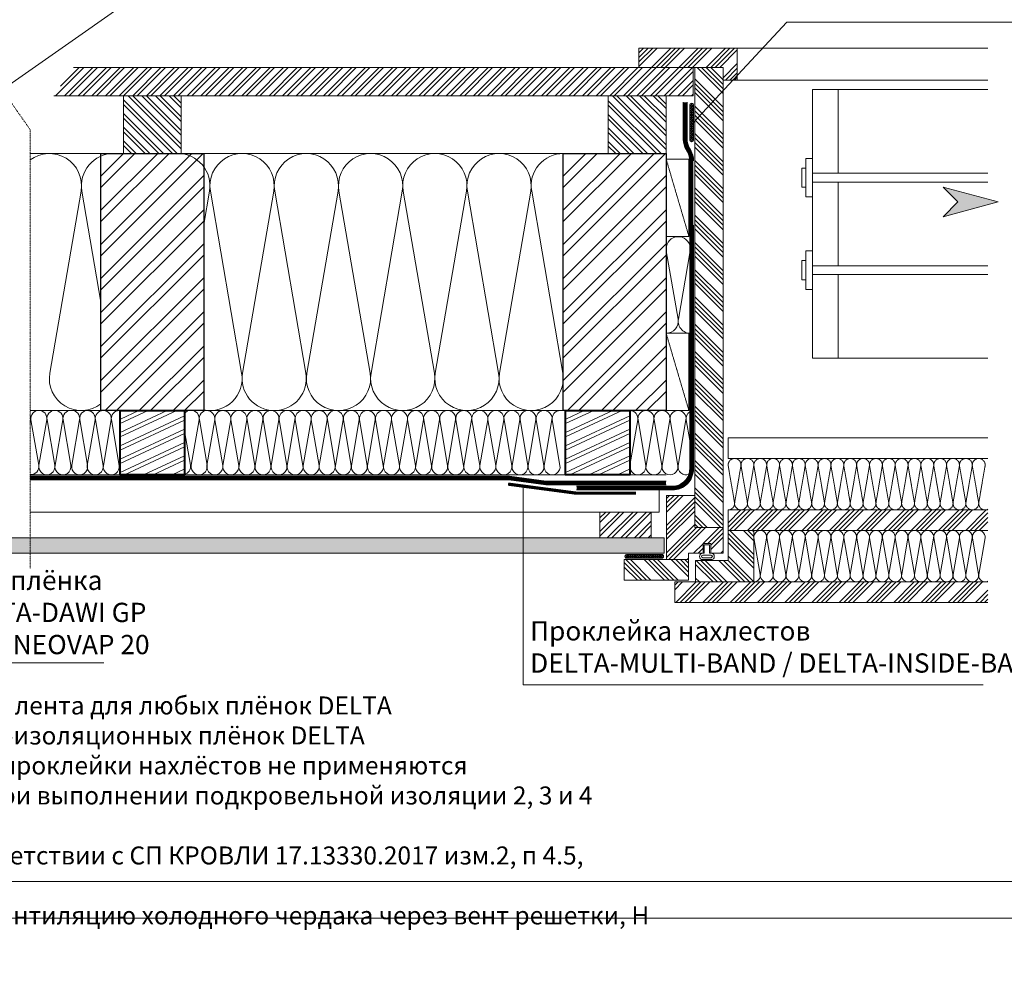
# Model space of a CAD drawing. Units: millimetres. Extents: x -21429 to -5774, y -7212 to -818.
# Drawn here: x -20507 to -19741, y -4003 to -3269 of the extents above; entities that cross this region are included whole.
import ezdxf

# ---------------------------------------------------------------- set-up
doc = ezdxf.new("R2010")
doc.units = ezdxf.units.MM
doc.header["$MEASUREMENT"] = 0
for name, pattern in [('GESTRICHELT', [0.75, 0.5, -0.25]), ('GETRENNT', [1.25, 0.5, -0.25, 0, -0.25, 0, -0.25]), ('LUDALIN2', [1.2, 0.2, -0.2, 0.2, -0.6]), ('STRICHPUNKT', [1, 0.5, -0.25, 0, -0.25])]:
    doc.linetypes.add(name, pattern=pattern)
doc.layers.get('0').update_dxf_attribs({"linetype": 'CONTINUOUS', "lineweight": 18})
for name, color, linetype, lineweight in [('AXE', 1, 'STRICHPUNKT', 13), ('BEM', 7, 'CONTINUOUS', 13), ('D-KON-A', 7, 'CONTINUOUS', 9), ('D-LUDA', 160, 'CONTINUOUS', 9), ('D-LUDA-CL', 160, 'LUDALIN2', 13), ('D-PF', 7, 'CONTINUOUS', 30), ('D-SPAR-H', 7, 'CONTINUOUS', 30), ('INN-UK', 7, 'CONTINUOUS', 13), ('INN-VKL', 7, 'CONTINUOUS', 18), ('SCHR-HLZ', 7, 'CONTINUOUS', 9), ('SCHR-INN', 7, 'CONTINUOUS', 9), ('SCHR-WDM', 7, 'CONTINUOUS', 9), ('Z-LGD-LUDA', 160, 'CONTINUOUS', 9), ('Z-TXT', 7, 'CONTINUOUS', 18), ('ZMF-Rahmen', 6, 'CONTINUOUS', 9)]:
    doc.layers.add(name, color=color, linetype=linetype, lineweight=lineweight)
doc.styles.add('ArialNarrow', font='ARIALN.TTF')
pattern_1 = [(135, (-21468.117, -4427.413), (-10.6066, -10.6066), []), (135, (-21468.117, -4423.878), (-10.6066, -10.6066), []), (135, (-21468.117, -4420.342), (-10.6066, -10.6066), []), (135, (-21468.117, -4416.807), (-10.6066, -10.6066), [])]
pattern_2 = [(45, (-21416.497, -4018.357), (-10.6066, 10.6066), []), (45, (-21412.961, -4018.357), (-10.6066, 10.6066), []), (45, (-21409.426, -4018.357), (-10.6066, 10.6066), []), (45, (-21405.89, -4018.357), (-10.6066, 10.6066), [])]

# ---------------------------------------------------------------- blocks, each defined once
blk = doc.blocks.new('*X113')
at = {"color": 0}
for p, q in [((2995.4, 2475.67), (3010.57, 2490.84)), ((2995.4, 2486.28), (2999.96, 2490.84)), ((2995.4, 2472.14), (3014.1, 2490.84)), ((2995.4, 2482.74), (3003.49, 2490.84)), ((3001.17, 2470.84), (3021.17, 2490.84)), ((3004.71, 2470.84), (3024.71, 2490.84)), ((3011.78, 2470.84), (3031.78, 2490.84)), ((3015.31, 2470.84), (3035.31, 2490.84)), ((3022.39, 2470.84), (3035.4, 2483.85)), ((3025.92, 2470.84), (3035.4, 2480.32)), ((3032.99, 2470.84), (3035.4, 2473.25))]:
    blk.add_line(p, q, dxfattribs=at)
blk = doc.blocks.new('TIXX33')
at = {"layer": 'D-LUDA'}
h = blk.add_hatch(dxfattribs=at)
h.set_pattern_fill('ANSI37', color=256, scale=10, style=0)
h.set_pattern_definition([(45, (-1830.066, -1174.35), (-0.8838835, 0.8838835), []), (135, (-1830.066, -1174.35), (-0.8838835, -0.8838835), [])])
edge = h.paths.add_edge_path()
edge.add_line((3, -13.5), (3, 13.5))
edge.add_arc((1.5, 13.5), 1.5, 0, 180)
edge.add_line((0, 13.5), (0, -13.5))
edge.add_arc((1.5, -13.5), 1.5, 180, 360)
blk.add_lwpolyline([(3, -13.5), (3, 13.5, 1), (0, 13.5), (0, -13.5, 1)], format="xyb", close=True, dxfattribs=at)
blk = doc.blocks.new('SCHR-WDM')
at = {"layer": 'SCHR-WDM'}
blk.add_lwpolyline([(0, 0, 0.464893), (12.3, 14.6), (0.2, 85.4, -1.186141), (24.8, 85.4), (12.7, 14.6, 1.186141), (37.3, 14.6), (25.2, 85.4, -1.186141), (49.8, 85.4), (37.7, 14.6, 1.186141), (62.3, 14.6), (50.2, 85.4, -1.186141), (74.8, 85.4), (62.7, 14.6, 1.186141), (87.3, 14.6), (75.2, 85.4, -1.186141), (99.8, 85.4), (87.7, 14.6, 1.186141), (112.3, 14.6), (100.2, 85.4, -1.186141), (124.8, 85.4), (112.7, 14.6, 1.186141), (137.3, 14.6), (125.2, 85.4, -1.186141), (149.8, 85.4), (137.7, 14.6, 0.464893), (150, 0, 0.464893), (162.3, 14.6), (150.2, 85.4, -1.186141), (174.8, 85.4), (162.7, 14.6, 1.186141), (187.3, 14.6), (175.2, 85.4, -1.186141), (199.8, 85.4), (187.7, 14.6, 1.186141), (212.3, 14.6), (200.2, 85.4, -1.186141), (224.8, 85.4), (212.7, 14.6, 1.186141), (237.3, 14.6), (225.2, 85.4, -1.186141), (249.8, 85.4), (237.7, 14.6, 1.186141), (262.3, 14.6), (250.2, 85.4, -1.186141), (274.8, 85.4), (262.7, 14.6, 1.186141), (287.3, 14.6), (275.2, 85.4, -1.186141), (299.8, 85.4), (287.7, 14.6, 0.464893), (300, 0)], format="xyb", dxfattribs=at)

msp = doc.modelspace()

# ---------------------------------------------------------------- hatches: boundary and pattern name
h = msp.add_hatch()
h.set_pattern_fill('ANSI32', color=256, scale=25, angle=160)
h.set_pattern_definition([(205, (-23855.238, -6939.86), (3.962046, -8.496636), []), (205, (-23859.391, -6938.348), (3.962046, -8.496636), [])])
h.paths.add_polyline_path([(-20428.81, -3581.41), (-20428.68, -3580.69, 0.108362), (-20428.81, -3578.02), (-20428.81, -3573.39), (-20378.81, -3573.39), (-20378.81, -3616.08, 0.176898), (-20378.81, -3619.86), (-20378.81, -3623.39), (-20428.59, -3623.39, -0.008526), (-20428.81, -3623.38)])
h = msp.add_hatch()
h.set_pattern_fill('ANSI32', color=256, scale=25, angle=160)
h.set_pattern_definition([(205, (-23508.607, -6939.86), (3.962046, -8.496636), []), (205, (-23512.76, -6938.348), (3.962046, -8.496636), [])])
h.paths.add_polyline_path([(-20082.18, -3581.41), (-20082.05, -3580.69, 0.108362), (-20082.18, -3578.02), (-20082.18, -3573.39), (-20032.18, -3573.39), (-20032.18, -3616.08, 0.176898), (-20032.18, -3619.86), (-20032.18, -3623.39), (-20081.96, -3623.39, -0.008526), (-20082.18, -3623.38)])
at = {"layer": 'BEM'}
msp.add_hatch(color=1, dxfattribs=at).paths.add_polyline_path([(-19745.49, -3411.08), (-19788.41, -3399.58), (-19776.91, -3411.08), (-19788.41, -3422.58)])
at = {"layer": 'SCHR-HLZ'}
h = msp.add_hatch(dxfattribs=at)
h.set_pattern_fill('ANSI34', color=256, scale=20, style=0)
h.set_pattern_definition([(45, (-21468.117, -4377.413), (-10.6066, 10.6066), []), (45, (-21464.581, -4377.413), (-10.6066, 10.6066), []), (45, (-21461.046, -4377.413), (-10.6066, 10.6066), []), (45, (-21457.51, -4377.413), (-10.6066, 10.6066), [])])
h.paths.add_polyline_path([(-20025.16, -3306.39), (-19959.61, -3306.39), (-19959.61, -3316.18), (-19948.64, -3316.18), (-19948.64, -3291.42), (-20025.16, -3291.42)])
h = msp.add_hatch(dxfattribs=at)
h.set_pattern_fill('ANSI32', color=256, scale=20, style=0)
h.set_pattern_definition([(45, (-21468.117, -4377.413), (-5.3033, 5.3033), []), (45, (-21464.5815, -4377.413), (-5.3033, 5.3033), [])])
h.paths.add_polyline_path([(-19982.93, -3306.39), (-20025.16, -3306.39), (-20465.13, -3306.39), (-20480.54, -3328.39), (-19982.93, -3328.39)])
h = msp.add_hatch(dxfattribs=at)
h.set_pattern_fill('ANSI34', color=256, scale=20, angle=90, style=0)
h.set_pattern_definition(pattern_1)
h.paths.add_polyline_path([(-19981.61, -3359.04), (-19981.61, -3664.39), (-19959.61, -3664.39), (-19959.61, -3306.39), (-19981.61, -3306.39)])
h = msp.add_hatch(dxfattribs=at)
h.set_pattern_fill('ANSI32', color=256, scale=20, angle=90, style=0)
h.set_pattern_definition([(135, (-21420.578, -4377.413), (-5.3033, -5.3033), []), (135, (-21420.578, -4373.8776), (-5.3033, -5.3033), [])])
h.paths.add_polyline_path([(-20426.31, -3373.39), (-20381.31, -3373.39), (-20381.31, -3328.39), (-20426.31, -3328.39)])
h = msp.add_hatch(dxfattribs=at)
h.set_pattern_fill('ANSI32', color=256, scale=20, angle=90, style=0)
h.set_pattern_definition([(135, (-21468.117, -4377.413), (-5.3033, -5.3033), []), (135, (-21468.117, -4373.8776), (-5.3033, -5.3033), [])])
h.paths.add_polyline_path([(-20048.97, -3373.39), (-20003.97, -3373.39), (-20003.97, -3328.39), (-20048.97, -3328.39)])
h = msp.add_hatch(dxfattribs=at)
h.set_pattern_fill('ANSI32', color=256, scale=50, style=0)
h.set_pattern_definition([(45, (-21827.95, -4377.413), (-13.25825, 13.25825), []), (45, (-21819.111, -4377.413), (-13.25825, 13.25825), [])])
h.paths.add_polyline_path([(-20443.81, -3573.39), (-20443.81, -3373.39), (-20363.81, -3373.39), (-20363.81, -3573.39)])
h = msp.add_hatch(dxfattribs=at)
h.set_pattern_fill('ANSI32', color=256, scale=50, style=0)
h.set_pattern_definition([(45, (-21468.117, -4377.413), (-13.25825, 13.25825), []), (45, (-21459.278, -4377.413), (-13.25825, 13.25825), [])])
h.paths.add_polyline_path([(-20083.97, -3573.39), (-20083.97, -3373.39), (-20003.97, -3373.39), (-20003.97, -3573.39)])
h = msp.add_hatch(dxfattribs=at)
h.set_pattern_fill('ANSI34', color=256, scale=20, style=0)
h.set_pattern_definition([(45, (-21468.117, -4427.413), (-10.6066, 10.6066), []), (45, (-21464.581, -4427.413), (-10.6066, 10.6066), []), (45, (-21461.046, -4427.413), (-10.6066, 10.6066), []), (45, (-21457.51, -4427.413), (-10.6066, 10.6066), [])])
h.paths.add_polyline_path([(-19986.61, -3684.39), (-19986.61, -3689.39), (-20003.61, -3689.39), (-20003.61, -3639.39), (-19981.61, -3639.39), (-19981.61, -3664.39), (-19959.61, -3664.39), (-19959.61, -3684.39), (-19969.25, -3684.39), (-19969.25, -3676.92), (-19975.25, -3676.92), (-19975.25, -3684.39)])
h = msp.add_hatch(dxfattribs=at)
h.set_pattern_fill('ANSI34', color=256, scale=20, style=0)
h.set_pattern_definition(pattern_2)
h.paths.add_polyline_path([(-19753.56, -3650.69), (-19955.69, -3650.69), (-19955.69, -3666.69), (-19753.56, -3666.69)])
h = msp.add_hatch(dxfattribs=at)
h.set_pattern_fill('ANSI34', color=256, scale=20, angle=90, style=0)
h.set_pattern_definition([(135, (-21416.497, -4018.357), (-10.6066, -10.6066), []), (135, (-21416.497, -4014.821), (-10.6066, -10.6066), []), (135, (-21416.497, -4011.286), (-10.6066, -10.6066), []), (135, (-21416.497, -4007.75), (-10.6066, -10.6066), [])])
h.paths.add_polyline_path([(-19981.06, -3690.05), (-19981.06, -3706.69), (-19935.69, -3706.69), (-19935.69, -3666.69), (-19955.69, -3666.69), (-19955.69, -3690.05)])
h = msp.add_hatch(dxfattribs=at)
h.set_pattern_fill('ANSI34', color=256, scale=20, angle=90, style=0)
h.set_pattern_definition(pattern_1)
h.paths.add_polyline_path([(-20036.61, -3705.39), (-19986.61, -3705.39), (-19986.61, -3689.39), (-20036.61, -3689.39)])
h = msp.add_hatch(dxfattribs=at)
h.set_pattern_fill('ANSI34', color=256, scale=20, style=0)
h.set_pattern_definition(pattern_2)
h.paths.add_polyline_path([(-19753.56, -3706.69), (-19997.31, -3706.69), (-19997.31, -3722.69), (-19753.56, -3722.69)])
at = {"layer": 'SCHR-INN'}
h = msp.add_hatch(dxfattribs=at)
h.set_pattern_fill('AR-SAND', color=256, scale=3, style=0)
h.set_pattern_definition([(37.5, (-21453.193, -4427.413), (-0.18898, 5.780471), [0, -4.56, 0, -5.1, 0, -4.875]), (7.5, (-21453.193, -4427.413), (5.30933, 8.46644), [0, -2.46, 0, -4.11, 0, -1.575]), (327.5, (-21456.883, -4427.413), (9.342426, 0.016977), [0, -1.5, 0, -5.4, 0, -7.05]), (317.5, (-21456.883, -4427.413), (9.01838, 2.633027), [0, -0.75, 0, -3.54, 0, -4.05])])
h.paths.add_polyline_path([(-20494.05, -3672.39), (-20831.47, -3672.39), (-20831.47, -3684.39), (-20494.05, -3684.39)])
h = msp.add_hatch(dxfattribs=at)
h.set_pattern_fill('AR-SAND', color=256, scale=3, style=0)
h.set_pattern_definition([(37.5, (-21468.117, -4427.413), (-0.18898, 5.780471), [0, -4.56, 0, -5.1, 0, -4.875]), (7.5, (-21468.117, -4427.413), (5.30933, 8.466438), [0, -2.46, 0, -4.11, 0, -1.575]), (327.5, (-21471.807, -4427.413), (9.342426, 0.016977), [0, -1.5, 0, -5.4, 0, -7.05]), (317.5, (-21471.807, -4427.413), (9.01838, 2.633027), [0, -0.75, 0, -3.54, 0, -4.05])])
h.paths.add_polyline_path([(-20005.54, -3684.39), (-20005.54, -3672.39), (-20498.97, -3672.39), (-20498.97, -3684.39)])

# ---------------------------------------------------------------- linework, layer by layer
msp.add_line((-20498.97, -3623.36), (-20003.97, -3623.36))
at = {"layer": 'AXE', "color": 4, "linetype": 'GETRENNT', "lineweight": 13}
for p, q in [((-20707.5, -3056.91), (-20498.97, -3354.72)), ((-20498.97, -3354.72), (-20498.97, -3696.54))]:
    msp.add_line(p, q, dxfattribs=at)
at = {"layer": 'BEM', "color": 1}
msp.add_lwpolyline([(-19745.49, -3411.08), (-19788.41, -3422.58), (-19776.91, -3411.08), (-19788.41, -3399.58)], close=True, dxfattribs=at)
at = {"layer": 'D-KON-A'}
for p, q in [((-20465.13, -3306.39), (-19982.93, -3306.39)), ((-20480.54, -3328.39), (-19982.93, -3328.39)), ((-20498.97, -3373.39), (-20083.97, -3373.39)), ((-20498.97, -3573.39), (-20083.97, -3573.39))]:
    msp.add_line(p, q, dxfattribs=at)
msp.add_lwpolyline([(-20520.7, -3323.69), (-19808.59, -2825.07), (-19982.93, -2702.99), (-20635.41, -3159.86)], dxfattribs=at)
at = {"layer": 'D-LUDA'}
for points in [[(-19990.61, -3333.52), (-19990.61, -3362.32, 0.131652), (-19988.4, -3370.57), (-19987.42, -3372.27, -0.131652), (-19985.61, -3379.02)], [(-19987.61, -3333.52), (-19987.61, -3362.32, 0.131652), (-19985.8, -3369.07), (-19984.82, -3370.77, -0.131652), (-19982.61, -3379.02)], [(-19985.61, -3379.02), (-19985.61, -3618.7, -0.414214), (-19999.11, -3632.2), (-20073.6, -3632.2)], [(-19982.61, -3429.02), (-19982.61, -3618.7, -0.414214), (-19999.11, -3635.2), (-20073.6, -3635.2)]]:
    msp.add_lwpolyline(points, format="xyb", dxfattribs=at)
for points in [[(-20003.97, -3628.2), (-20097.26, -3628.2), (-20125.97, -3624.39), (-20498.97, -3624.39)], [(-20003.97, -3631.2), (-20097.71, -3631.2), (-20126.42, -3627.39), (-20498.97, -3627.39)]]:
    msp.add_lwpolyline(points, dxfattribs=at)
at = {"layer": 'D-LUDA', "const_width": 2.5}
msp.add_lwpolyline([(-20126.97, -3630.62), (-20074.59, -3637.57, 0.032986), (-20072.61, -3637.7), (-20027.47, -3637.7)], format="xyb", dxfattribs=at)
at = {"layer": 'D-LUDA-CL', "const_width": 2.5}
for points in [[(-19989.11, -3333.52), (-19989.11, -3362.32, 0.131652), (-19987.1, -3369.82), (-19986.12, -3371.52, -0.131652), (-19984.11, -3379.02)], [(-19984.11, -3379.02), (-19984.11, -3618.7, -0.414214), (-19999.11, -3633.7), (-20073.6, -3633.7)]]:
    msp.add_lwpolyline(points, format="xyb", dxfattribs=at)
msp.add_lwpolyline([(-20003.97, -3629.7), (-20097.48, -3629.7), (-20126.2, -3625.89), (-20498.97, -3625.89)], dxfattribs=at)
at = {"layer": 'D-PF'}
for points in [[(-20443.81, -3573.39), (-20443.81, -3373.39), (-20363.81, -3373.39), (-20363.81, -3573.39)], [(-20083.97, -3573.39), (-20083.97, -3373.39), (-20003.97, -3373.39), (-20003.97, -3573.39)]]:
    msp.add_lwpolyline(points, close=True, dxfattribs=at)
at = {"layer": 'D-SPAR-H', "lineweight": 40}
for points in [[(-20378.81, -3573.39), (-20378.81, -3623.39), (-20428.81, -3623.39), (-20428.81, -3573.39), (-20378.81, -3573.39)], [(-20032.18, -3573.39), (-20032.18, -3623.39), (-20082.18, -3623.39), (-20082.18, -3573.39), (-20032.18, -3573.39)]]:
    msp.add_lwpolyline(points, dxfattribs=at)
at = {"layer": 'INN-UK'}
for p, q in [((-19948.64, -3291.42), (-19753.56, -3291.42)), ((-19982.93, -3328.39), (-19982.93, -3306.39)), ((-19948.64, -3316.18), (-19753.56, -3316.18)), ((-20009.46, -3635.2), (-20009.46, -3652.39)), ((-20494.05, -3684.39), (-20843.14, -3684.39))]:
    msp.add_line(p, q, dxfattribs=at)
at = {"layer": 'INN-UK', "lineweight": 9}
for p, q in [((-19870.13, -3323.64), (-19753.56, -3323.64)), ((-19870.13, -3388.64), (-19753.56, -3388.64)), ((-19870.13, -3395.64), (-19753.56, -3395.64)), ((-19870.13, -3460.64), (-19753.56, -3460.64)), ((-19870.13, -3467.64), (-19753.56, -3467.64)), ((-19870.13, -3532.64), (-19753.56, -3532.64))]:
    msp.add_line(p, q, dxfattribs=at)
at = {"layer": 'INN-UK', "linetype": 'GESTRICHELT', "lineweight": 9}
for p, q in [((-20003.97, -3377.69), (-19986.23, -3377.69)), ((-20003.97, -3377.69), (-19986.23, -3437.83)), ((-19986.23, -3377.69), (-19986.23, -3437.83)), ((-20003.97, -3437.83), (-19986.23, -3437.83)), ((-20003.97, -3513.25), (-19986.23, -3513.25)), ((-20003.97, -3513.25), (-19986.23, -3573.39)), ((-19986.23, -3513.25), (-19986.23, -3573.39)), ((-20003.97, -3573.39), (-19986.23, -3573.39))]:
    msp.add_line(p, q, dxfattribs=at)
at = {"layer": 'INN-UK', "lineweight": 13}
msp.add_line((-20009.46, -3652.39), (-20498.97, -3652.39), dxfattribs=at)
at = {"layer": 'INN-UK'}
for points in [[(-20025.16, -3306.39), (-19959.61, -3306.39), (-19959.61, -3316.18), (-19948.64, -3316.18), (-19948.64, -3291.42), (-20025.16, -3291.42), (-20025.16, -3306.39)], [(-19981.61, -3359.04), (-19981.61, -3664.39), (-19959.61, -3664.39), (-19959.61, -3306.39), (-19981.61, -3306.39)], [(-20426.31, -3373.39), (-20381.31, -3373.39), (-20381.31, -3328.39), (-20426.31, -3328.39)], [(-20048.97, -3373.39), (-20003.97, -3373.39), (-20003.97, -3328.39), (-20048.97, -3328.39)], [(-19986.61, -3684.39), (-19986.61, -3689.39), (-20003.61, -3689.39), (-20003.61, -3639.39), (-19981.61, -3639.39), (-19981.61, -3664.39), (-19959.61, -3664.39), (-19959.61, -3684.39), (-19969.25, -3684.39), (-19969.25, -3676.92), (-19975.25, -3676.92), (-19975.25, -3684.39)], [(-20055.52, -3672.39), (-20055.52, -3652.39), (-20015.52, -3652.39), (-20015.52, -3672.39)], [(-19981.06, -3706.69), (-19981.06, -3690.05), (-19955.69, -3690.05), (-19955.69, -3666.69), (-19935.69, -3666.69), (-19935.69, -3706.69)], [(-20036.61, -3705.39), (-19986.61, -3705.39), (-19986.61, -3689.39), (-20036.61, -3689.39)]]:
    msp.add_lwpolyline(points, close=True, dxfattribs=at)
at = {"layer": 'INN-UK', "lineweight": 9}
for points in [[(-19890.13, -3388.64), (-19870.13, -3388.64), (-19870.13, -3323.64), (-19890.13, -3323.64)], [(-19895.13, -3407.14), (-19890.13, -3407.14), (-19890.13, -3377.14), (-19895.13, -3377.14)], [(-19890.13, -3460.64), (-19870.13, -3460.64), (-19870.13, -3395.64), (-19890.13, -3395.64)], [(-19895.13, -3479.14), (-19890.13, -3479.14), (-19890.13, -3449.14), (-19895.13, -3449.14)], [(-19890.13, -3532.64), (-19870.13, -3532.64), (-19870.13, -3467.64), (-19890.13, -3467.64)]]:
    msp.add_lwpolyline(points, close=True, dxfattribs=at)
for points in [[(-19895.13, -3384.64), (-19898.48, -3384.64), (-19898.48, -3399.64), (-19895.13, -3399.64)], [(-19895.13, -3456.64), (-19898.48, -3456.64), (-19898.48, -3471.64), (-19895.13, -3471.64)]]:
    msp.add_lwpolyline(points, dxfattribs=at)
at = {"layer": 'INN-UK', "linetype": 'GESTRICHELT', "lineweight": 9}
msp.add_lwpolyline([(-19753.56, -3594.69), (-19955.69, -3594.69), (-19955.69, -3610.69), (-19753.56, -3610.69)], dxfattribs=at)
at = {"layer": 'INN-UK'}
for points in [[(-19753.56, -3650.69), (-19955.69, -3650.69), (-19955.69, -3666.69), (-19753.56, -3666.69)], [(-19753.56, -3706.69), (-19997.31, -3706.69), (-19997.31, -3722.69), (-19753.56, -3722.69)]]:
    msp.add_lwpolyline(points, dxfattribs=at)
for points in [[(-19974.25, -3684.39), (-19975.52, -3684.39, 1), (-19975.52, -3689.39), (-19968.98, -3689.39, 1), (-19968.98, -3684.39), (-19970.25, -3684.39), (-19970.25, -3677.92), (-19974.25, -3677.92)], [(-19968.98, -3687.89), (-19975.52, -3687.89, -1), (-19975.52, -3685.89), (-19968.98, -3685.89, -1)]]:
    msp.add_lwpolyline(points, format="xyb", close=True, dxfattribs=at)
at = {"layer": 'INN-VKL'}
for points in [[(-20494.05, -3672.39), (-20831.47, -3672.39), (-20831.47, -3684.39), (-20494.05, -3684.39)], [(-20005.54, -3684.39), (-20005.54, -3672.39), (-20498.97, -3672.39)], [(-20498.97, -3684.39), (-20005.54, -3684.39)]]:
    msp.add_lwpolyline(points, dxfattribs=at)
at = {"layer": 'SCHR-WDM'}
for points in [[(-20498.97, -3378.39, -0.678346), (-20459.33, -3402.61), (-20483.61, -3544.16, 0.681408), (-20443.81, -3568.26, 0.681408)], [(-20443.81, -3488.94), (-20458.61, -3402.61, -0.464893), (-20433.97, -3373.39)], [(-20383.97, -3373.39, -0.464893), (-20359.33, -3402.61), (-20363.81, -3428.69)], [(-20363.81, -3572.92, 0.525458), (-20334.33, -3544.16), (-20358.61, -3402.61, -1.186141), (-20309.33, -3402.61), (-20333.61, -3544.16, 0.464893), (-20308.97, -3573.39)], [(-20308.97, -3573.39, 0.464893), (-20284.33, -3544.16), (-20308.61, -3402.61, -1.186141), (-20259.33, -3402.61), (-20283.61, -3544.16, 1.186141), (-20234.33, -3544.16), (-20258.61, -3402.61, -1.186141), (-20209.33, -3402.61), (-20233.61, -3544.16, 1.186141), (-20184.33, -3544.16), (-20208.61, -3402.61, -1.186141), (-20159.33, -3402.61), (-20183.61, -3544.16, 1.186141), (-20134.33, -3544.16), (-20158.61, -3402.61, -1.186141), (-20109.33, -3402.61), (-20133.61, -3544.16, 1.186141), (-20084.33, -3544.16), (-20108.61, -3402.61, -0.464893), (-20083.97, -3373.39, -0.464893)], [(-20003.97, -3513.25, 0.464893), (-19994.71, -3502.27), (-20003.84, -3449.05, -0.935359), (-19985.61, -3444.66, -0.935359)], [(-19985.61, -3450.77), (-19994.44, -3502.27, 0.517419), (-19983.59, -3513.12)], [(-20498.97, -3583.53), (-20498.47, -3580.6, 0.162041), (-20499.07, -3576.7)], [(-20492.13, -3573.29, 0.464893), (-20498.29, -3580.6), (-20492.22, -3615.98, -0.494129), (-20498.97, -3623.26, -0.494129)], [(-20498.97, -3623.26, 0.494129), (-20492.22, -3615.98), (-20498.29, -3580.6, -0.162041), (-20497.7, -3576.7)], [(-20498.97, -3576.88, -0.153477), (-20498.47, -3580.6), (-20498.97, -3583.53)], [(-20479.63, -3573.29, 0.464893), (-20485.79, -3580.6), (-20479.72, -3615.98, -1.186141), (-20492.04, -3615.98), (-20485.97, -3580.6, 0.162041), (-20486.57, -3576.7)], [(-20492.13, -3573.29, -0.464893), (-20485.97, -3580.6), (-20492.04, -3615.98, 1.186141), (-20479.72, -3615.98), (-20485.79, -3580.6, -0.162041), (-20485.2, -3576.7)], [(-20467.13, -3573.29, 0.464893), (-20473.29, -3580.6), (-20467.22, -3615.98, -1.186141), (-20479.54, -3615.98), (-20473.47, -3580.6, 0.162041), (-20474.07, -3576.7)], [(-20479.63, -3573.29, -0.464893), (-20473.47, -3580.6), (-20479.54, -3615.98, 1.186141), (-20467.22, -3615.98), (-20473.29, -3580.6, -0.162041), (-20472.7, -3576.7)], [(-20454.11, -3573.31, 0.464893), (-20460.27, -3580.61), (-20454.2, -3616, -1.186141), (-20466.52, -3616), (-20460.45, -3580.61, 0.162041), (-20461.04, -3576.71)], [(-20466.61, -3573.31, -0.464893), (-20460.45, -3580.61), (-20466.52, -3616, 1.186141), (-20454.2, -3616), (-20460.27, -3580.61, -0.162041), (-20459.67, -3576.71)], [(-20442.01, -3573.39, 0.464893), (-20448.17, -3580.69), (-20442.1, -3616.08, -1.186141), (-20454.42, -3616.08), (-20448.35, -3580.69, 0.162041), (-20448.94, -3576.79)], [(-20454.51, -3573.39, -0.464893), (-20448.35, -3580.69), (-20454.42, -3616.08, 1.186141), (-20442.1, -3616.08), (-20448.17, -3580.69, -0.162041), (-20447.57, -3576.79)], [(-20429.51, -3573.39, 0.464893), (-20435.67, -3580.69), (-20429.6, -3616.08, -1.186141), (-20441.92, -3616.08), (-20435.85, -3580.69, 0.162041), (-20436.44, -3576.79)], [(-20442.01, -3573.39, -0.464893), (-20435.85, -3580.69), (-20441.92, -3616.08, 1.186141), (-20429.6, -3616.08), (-20435.67, -3580.69, -0.162041), (-20435.07, -3576.79)], [(-20429.51, -3573.39, -0.028155), (-20428.81, -3573.43, -0.028155)], [(-20399.1, -3573.29, -0.044088), (-20398, -3573.39, -0.044088)], [(-20374.1, -3573.29, 0.21678), (-20378.81, -3575.43, 0.21678)], [(-20361.07, -3573.31, 0.464893), (-20367.23, -3580.61), (-20361.16, -3616, -1.186141), (-20373.48, -3616), (-20367.41, -3580.61, 0.162041), (-20368.01, -3576.71)], [(-20373.57, -3573.31, -0.464893), (-20367.41, -3580.61), (-20373.48, -3616, 1.186141), (-20361.16, -3616), (-20367.23, -3580.61, -0.162041), (-20366.64, -3576.71)], [(-20348.97, -3573.39, 0.464893), (-20355.13, -3580.69), (-20349.06, -3616.08, -1.186141), (-20361.38, -3616.08), (-20355.31, -3580.69, 0.162041), (-20355.91, -3576.79)], [(-20361.47, -3573.39, -0.464893), (-20355.31, -3580.69), (-20361.38, -3616.08, 1.186141), (-20349.06, -3616.08), (-20355.13, -3580.69, -0.162041), (-20354.54, -3576.79)], [(-20019.68, -3573.39, 0.464893), (-20025.84, -3580.69), (-20019.77, -3616.08, -1.186141), (-20032.09, -3616.08), (-20026.02, -3580.69, 0.162041), (-20026.61, -3576.79)], [(-20032.18, -3573.39, -0.464893), (-20026.02, -3580.69), (-20032.09, -3616.08, 1.186141), (-20019.77, -3616.08), (-20025.84, -3580.69, -0.162041), (-20025.24, -3576.79)], [(-20007.18, -3573.39, 0.464893), (-20013.34, -3580.69), (-20007.27, -3616.08, -1.186141), (-20019.59, -3616.08), (-20013.52, -3580.69, 0.162041), (-20014.11, -3576.79)], [(-20019.68, -3573.39, -0.464893), (-20013.52, -3580.69), (-20019.59, -3616.08, 1.186141), (-20007.27, -3616.08), (-20013.34, -3580.69, -0.162041), (-20012.74, -3576.79)], [(-19994.68, -3573.39, 0.464893), (-20000.84, -3580.69), (-19994.77, -3616.08, -1.186141), (-20007.09, -3616.08), (-20001.02, -3580.69, 0.162041), (-20001.61, -3576.79)], [(-20007.18, -3573.39, -0.464893), (-20001.02, -3580.69), (-20007.09, -3616.08, 1.186141), (-19994.77, -3616.08), (-20000.84, -3580.69, -0.162041), (-20000.24, -3576.79)], [(-19994.68, -3573.39, -0.464893), (-19988.52, -3580.69), (-19994.59, -3616.08, 0.57412), (-19986.32, -3623.02, 0.57412)], [(-19986.32, -3623.02, -0.57412), (-19994.59, -3616.08), (-19988.52, -3580.69, 0.162041), (-19989.11, -3576.79)], [(-19985.61, -3574.41, 0.298305), (-19988.34, -3580.69), (-19985.61, -3596.61)], [(-19985.61, -3596.61), (-19988.34, -3580.69, -0.162041), (-19987.74, -3576.79)], [(-20378.81, -3623.1, 0.391311), (-20374.19, -3615.98), (-20378.81, -3589.04)], [(-20428.81, -3612.51), (-20429.42, -3616.08, 0.163553), (-20428.81, -3620.02, 0.163553)], [(-19935.69, -3706.69, 0.464893), (-19930.77, -3700.85), (-19935.62, -3672.54, -1.186141), (-19925.77, -3672.54), (-19930.62, -3700.85, 1.186141), (-19920.77, -3700.85), (-19925.62, -3672.54, -1.186141), (-19915.77, -3672.54), (-19920.62, -3700.85, 1.186141), (-19910.77, -3700.85), (-19915.62, -3672.54, -1.186141), (-19905.77, -3672.54), (-19910.62, -3700.85, 1.186141), (-19900.77, -3700.85), (-19905.62, -3672.54, -1.186141), (-19895.77, -3672.54), (-19900.62, -3700.85, 1.186141), (-19890.77, -3700.85), (-19895.62, -3672.54, -1.186141), (-19885.77, -3672.54), (-19890.62, -3700.85, 1.186141), (-19880.77, -3700.85), (-19885.62, -3672.54, -1.186141), (-19875.77, -3672.54), (-19880.62, -3700.85, 0.464893), (-19875.69, -3706.69, 0.464893), (-19870.77, -3700.85), (-19875.62, -3672.54, -1.186141), (-19865.77, -3672.54), (-19870.62, -3700.85, 1.186141), (-19860.77, -3700.85), (-19865.62, -3672.54, -1.186141), (-19855.77, -3672.54), (-19860.62, -3700.85, 1.186141), (-19850.77, -3700.85), (-19855.62, -3672.54, -1.186141), (-19845.77, -3672.54), (-19850.62, -3700.85, 1.186141), (-19840.77, -3700.85), (-19845.62, -3672.54, -1.186141), (-19835.77, -3672.54), (-19840.62, -3700.85, 1.186141), (-19830.77, -3700.85), (-19835.62, -3672.54, -1.186141), (-19825.77, -3672.54), (-19830.62, -3700.85, 1.186141), (-19820.77, -3700.85), (-19825.62, -3672.54, -1.186141), (-19815.77, -3672.54), (-19820.62, -3700.85, 0.464893), (-19815.69, -3706.69)], [(-19815.69, -3706.69, 0.464893), (-19810.77, -3700.85), (-19815.62, -3672.54, -1.186141), (-19805.77, -3672.54), (-19810.62, -3700.85, 1.186141), (-19800.77, -3700.85), (-19805.62, -3672.54, -1.186141), (-19795.77, -3672.54), (-19800.62, -3700.85, 1.186141), (-19790.77, -3700.85), (-19795.62, -3672.54, -1.186141), (-19785.77, -3672.54), (-19790.62, -3700.85, 1.186141), (-19780.77, -3700.85), (-19785.62, -3672.54, -1.186141), (-19775.77, -3672.54), (-19780.62, -3700.85, 1.186141), (-19770.77, -3700.85), (-19775.62, -3672.54, -1.186141), (-19765.77, -3672.54), (-19770.62, -3700.85, 1.186141), (-19760.77, -3700.85), (-19765.62, -3672.54, -1.186141), (-19755.77, -3672.54), (-19760.62, -3700.85, 0.464893), (-19755.69, -3706.69, 0.110526), (-19753.56, -3706.22, 0.110526)]]:
    msp.add_lwpolyline(points, format="xyb", dxfattribs=at)
at = {"layer": 'SCHR-WDM', "linetype": 'GESTRICHELT'}
for points in [[(-19955.69, -3650.69, 0.464893), (-19950.77, -3644.85), (-19955.62, -3616.54, -1.186141), (-19945.77, -3616.54), (-19950.62, -3644.85, 1.186141), (-19940.77, -3644.85), (-19945.62, -3616.54, -1.186141), (-19935.77, -3616.54), (-19940.62, -3644.85, 1.186141), (-19930.77, -3644.85), (-19935.62, -3616.54, -1.186141), (-19925.77, -3616.54), (-19930.62, -3644.85, 1.186141), (-19920.77, -3644.85), (-19925.62, -3616.54, -1.186141), (-19915.77, -3616.54), (-19920.62, -3644.85, 1.186141), (-19910.77, -3644.85), (-19915.62, -3616.54, -1.186141), (-19905.77, -3616.54), (-19910.62, -3644.85, 1.186141), (-19900.77, -3644.85), (-19905.62, -3616.54, -1.186141), (-19895.77, -3616.54), (-19900.62, -3644.85, 0.464893), (-19895.69, -3650.69, 0.464893), (-19890.77, -3644.85), (-19895.62, -3616.54, -1.186141), (-19885.77, -3616.54), (-19890.62, -3644.85, 1.186141), (-19880.77, -3644.85), (-19885.62, -3616.54, -1.186141), (-19875.77, -3616.54), (-19880.62, -3644.85, 1.186141), (-19870.77, -3644.85), (-19875.62, -3616.54, -1.186141), (-19865.77, -3616.54), (-19870.62, -3644.85, 1.186141), (-19860.77, -3644.85), (-19865.62, -3616.54, -1.186141), (-19855.77, -3616.54), (-19860.62, -3644.85, 1.186141), (-19850.77, -3644.85), (-19855.62, -3616.54, -1.186141), (-19845.77, -3616.54), (-19850.62, -3644.85, 1.186141), (-19840.77, -3644.85), (-19845.62, -3616.54, -1.186141), (-19835.77, -3616.54), (-19840.62, -3644.85, 0.464893), (-19835.69, -3650.69)], [(-19835.69, -3650.69, 0.464893), (-19830.77, -3644.85), (-19835.62, -3616.54, -1.186141), (-19825.77, -3616.54), (-19830.62, -3644.85, 1.186141), (-19820.77, -3644.85), (-19825.62, -3616.54, -1.186141), (-19815.77, -3616.54), (-19820.62, -3644.85, 1.186141), (-19810.77, -3644.85), (-19815.62, -3616.54, -1.186141), (-19805.77, -3616.54), (-19810.62, -3644.85, 1.186141), (-19800.77, -3644.85), (-19805.62, -3616.54, -1.186141), (-19795.77, -3616.54), (-19800.62, -3644.85, 1.186141), (-19790.77, -3644.85), (-19795.62, -3616.54, -1.186141), (-19785.77, -3616.54), (-19790.62, -3644.85, 1.186141), (-19780.77, -3644.85), (-19785.62, -3616.54, -1.186141), (-19775.77, -3616.54), (-19780.62, -3644.85, 0.464893), (-19775.69, -3650.69, 0.464893), (-19770.77, -3644.85), (-19775.62, -3616.54, -1.186141), (-19765.77, -3616.54), (-19770.62, -3644.85, 1.186141), (-19760.77, -3644.85), (-19765.62, -3616.54, -1.186141), (-19755.77, -3616.54), (-19760.62, -3644.85, 0.606586), (-19753.56, -3650.22, 0.606586)]]:
    msp.add_lwpolyline(points, format="xyb", dxfattribs=at)
at = {"layer": 'Z-LGD-LUDA'}
for p, q in [((-19982.61, -3349.21), (-19909.91, -3271.2)), ((-19909.91, -3271.2), (-19617.93, -3271.2))]:
    msp.add_line(p, q, dxfattribs=at)
for points in [[(-19757.35, -3786.93), (-20115.26, -3786.93), (-20115.26, -3632.17)], [(-20441.56, -3769.62), (-20730.42, -3769.62)]]:
    msp.add_lwpolyline(points, dxfattribs=at)
at = {"layer": 'ZMF-Rahmen'}
for points in [[(-21416.5, -3968.36), (-19189, -3968.36), (-19189, -2393.36), (-21416.5, -2393.36)], [(-21311.5, -3939.82), (-19233.56, -3939.82), (-19233.56, -2429.48), (-21311.5, -2429.48)], [(-21416.5, -5543.36), (-19189, -5543.36), (-19189, -3968.36), (-21416.5, -3968.36)]]:
    msp.add_lwpolyline(points, close=True, dxfattribs=at)

# ---------------------------------------------------------------- block references
msp.add_blockref('TIXX33', (-19985.61, -3349.21))
at = {"layer": 'INN-UK', "rotation": 90.00000000004071}
msp.add_blockref('TIXX33', (-20021, -3688.34), dxfattribs=at)
at = {"layer": 'SCHR-HLZ'}
msp.add_blockref('*X113', (-23050.91, -6143.23), dxfattribs=at)
at = {"layer": 'SCHR-WDM', "xscale": -0.499999999999997, "yscale": 0.499999999999997, "zscale": 0.499999999999997, "rotation": 180}
for p in [(-20348.97, -3573.39), (-20236.47, -3573.39)]:
    msp.add_blockref('SCHR-WDM', p, dxfattribs=at)

# ---------------------------------------------------------------- texts
at = {"layer": 'D-LUDA', "insert": (-20109.82, -3737.33, 0), "char_height": 15, "width": 586.278, "attachment_point": 1, "style": 'ArialNarrow'}
msp.add_mtext('Проклейка нахлестов \\PDELTA-MULTI-BAND / DELTA-INSIDE-BAND', dxfattribs=at)
at = {"layer": 'Z-LGD-LUDA', "insert": (-20717.07, -3697.96), "char_height": 15, "width": 394.3623, "attachment_point": 1, "style": 'ArialNarrow'}
msp.add_mtext('Пароизоляционная плёнка\\PDELTA-REFLEX / DELTA-DAWI GP\\PDELTA-LUXX / DELTA-NEOVAP 20', dxfattribs=at)
at = {"layer": 'Z-TXT', "insert": (-20938.24, -3772.55), "char_height": 14, "width": 926.9118, "attachment_point": 1, "style": 'ArialNarrow'}
msp.add_mtext('Примечание:\\PDELTA-MULTI-BAND - универсальная клеящая лента для любых плёнок DELTA\\PDELTA-INSIDE-BAND - клеящая лента для пароизоляционных плёнок DELTA\\PПри использовании плёнок PLUS ленты для проклейки нахлёстов не применяются\\P\\pxsm1.07917;Проклейка нахлестов пленки обязательна при выполнении подкровельной изоляции 2, 3 и 4 классов.\\P\\ps*;Высота контробрешетки выбирается в соответствии с СП КРОВЛИ 17.13330.2017 изм.2, п 4.5, Таблица А.2 \\PНеобходимо обемпечить дополнительную вентиляцию холодного чердака через вент решетки, Н проемы и т.д.', dxfattribs=at)

doc.saveas('drawing.dxf')
